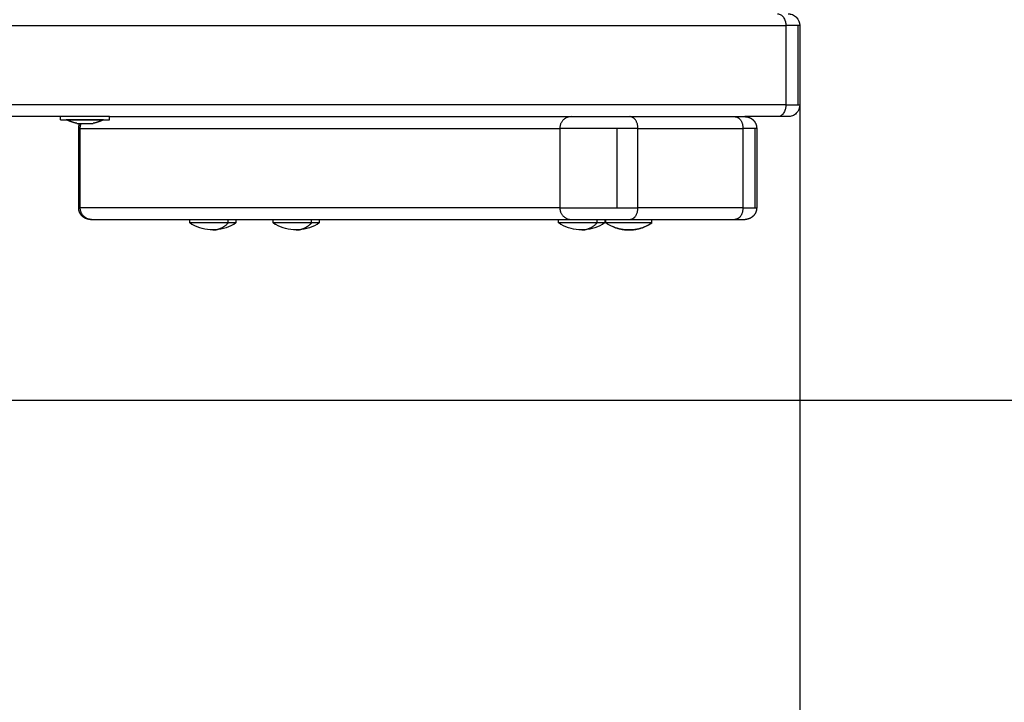
# Model space of a CAD drawing. Units: millimetres. Extents: x 2.5 to 15.7, y 2.2 to 13.
# Drawn here: x 7.6 to 8.1, y 4.9 to 5.2 of the extents above; entities that cross this region are included whole.
import ezdxf

# ---------------------------------------------------------------- set-up
doc = ezdxf.new("R2010")
doc.units = ezdxf.units.MM
doc.header["$MEASUREMENT"] = 0
doc.layers.get('0').update_dxf_attribs({"lineweight": 18})
doc.layers.get('Defpoints').update_dxf_attribs({"lineweight": 5})
doc.layers.add('DIASTASEIS', color=253, linetype='Continuous', lineweight=5)
doc.layers.add('ORIA ASFALEIAS', color=157, linetype='Continuous', lineweight=25)
doc.styles.get("Standard").update_dxf_attribs({"font": 'ARIALN.TTF'})
doc.dimstyles.get("Standard").update_dxf_attribs({"dimtxt": 0.18, "dimasz": 0.15, "dimexe": 0.05, "dimexo": 0, "dimgap": 0.09, "dimtad": 0, "dimtih": 1, "dimtoh": 1, "dimrnd": 0.005, "dimzin": 0, "dimdsep": 46, "dimtxsty": 'Standard', "dimblk": 'OBLIQUE', "dimcen": 0.09, "dimadec": 0, "dimazin": 0, "dimtfac": 1, "dimtofl": 0, "dimtmove": 0, "dimatfit": 3, "dimldrblk": 'OBLIQUE', "dimfxl": 1, "dimtolj": 1, "dimtzin": 0, "dimarcsym": 0})

# ---------------------------------------------------------------- blocks, each defined once
blk = doc.blocks.new('KATOPSH_S048')
at = {"color": 0, "lineweight": -3}
for points, knots in [([(5.55324, -5.29387), (5.55427, -5.29318), (5.55536, -5.29261), (5.55651, -5.29215), (5.55862, -5.2913), (5.56087, -5.29087), (5.56314, -5.29087)], [17.633713, 17.633713, 17.633713, 17.633713, 21.365518, 21.365518, 21.365518, 28.196414, 28.196414, 28.196414, 28.196414]), ([(5.56314, -5.29087), (5.56541, -5.29087), (5.56766, -5.2913), (5.56977, -5.29215), (5.57092, -5.29261), (5.57201, -5.29318), (5.57304, -5.29387)], [28.196414, 28.196414, 28.196414, 28.196414, 35.02731, 35.02731, 35.02731, 38.759115, 38.759115, 38.759115, 38.759115]), ([(5.57349, -5.29387), (5.57375, -5.2937), (5.57401, -5.29353), (5.57427, -5.29338), (5.57438, -5.29331), (5.57449, -5.29325), (5.5746, -5.29319), (5.57728, -5.29167), (5.58031, -5.29087), (5.58339, -5.29087)], [17.620694, 17.620694, 17.620694, 17.620694, 18.545344, 18.545344, 18.545344, 18.927406, 18.927406, 18.927406, 28.222909, 28.222909, 28.222909, 28.222909]), ([(5.58339, -5.29087), (5.58647, -5.29087), (5.5895, -5.29167), (5.59218, -5.29319), (5.59229, -5.29325), (5.59241, -5.29331), (5.59251, -5.29338), (5.59278, -5.29353), (5.59304, -5.2937), (5.59329, -5.29387)], [28.222909, 28.222909, 28.222909, 28.222909, 37.518413, 37.518413, 37.518413, 37.900475, 37.900475, 37.900475, 38.825125, 38.825125, 38.825125, 38.825125]), ([(5.69574, -5.29387), (5.69599, -5.2937), (5.69625, -5.29353), (5.69652, -5.29338), (5.69662, -5.29331), (5.69673, -5.29325), (5.69685, -5.29319), (5.69953, -5.29167), (5.70256, -5.29087), (5.70564, -5.29087)], [17.620694, 17.620694, 17.620694, 17.620694, 18.545344, 18.545344, 18.545344, 18.927406, 18.927406, 18.927406, 28.222909, 28.222909, 28.222909, 28.222909]), ([(5.70564, -5.29087), (5.70872, -5.29087), (5.71175, -5.29167), (5.71443, -5.29319), (5.71454, -5.29325), (5.71465, -5.29331), (5.71476, -5.29338), (5.71502, -5.29353), (5.71528, -5.2937), (5.71554, -5.29387)], [28.222909, 28.222909, 28.222909, 28.222909, 37.518413, 37.518413, 37.518413, 37.900475, 37.900475, 37.900475, 38.825125, 38.825125, 38.825125, 38.825125]), ([(5.73143, -5.29387), (5.73169, -5.2937), (5.73195, -5.29353), (5.73221, -5.29338), (5.73232, -5.29331), (5.73243, -5.29325), (5.73254, -5.29319), (5.73523, -5.29167), (5.73825, -5.29087), (5.74133, -5.29087)], [17.620694, 17.620694, 17.620694, 17.620694, 18.545344, 18.545344, 18.545344, 18.927406, 18.927406, 18.927406, 28.222909, 28.222909, 28.222909, 28.222909]), ([(5.74133, -5.29087), (5.74441, -5.29087), (5.74744, -5.29167), (5.75013, -5.29319), (5.75024, -5.29325), (5.75035, -5.29331), (5.75046, -5.29338), (5.75072, -5.29353), (5.75098, -5.2937), (5.75123, -5.29387)], [28.222909, 28.222909, 28.222909, 28.222909, 37.518413, 37.518413, 37.518413, 37.900475, 37.900475, 37.900475, 38.825125, 38.825125, 38.825125, 38.825125]), ([(5.49, -5.34437), (5.49, -5.34304), (5.49053, -5.34177), (5.49147, -5.34083), (5.49195, -5.34035), (5.49253, -5.33997), (5.49346, -5.3396), (5.49378, -5.33951), (5.4942, -5.33943), (5.4943, -5.33942), (5.4945, -5.33939), (5.49461, -5.33938), (5.49476, -5.33937), (5.49481, -5.33937), (5.49486, -5.33937), (5.495, -5.33937), (5.495, -5.33937)], [0, 0, 0, 0, 4.02872, 4.02872, 4.02872, 6.163952, 6.163952, 7.17463, 7.17463, 7.498911, 7.498911, 7.816363, 7.816363, 7.971487, 7.971487, 7.971556, 7.971556, 7.971556, 7.971556]), ([(5.49595, -5.34437), (5.49595, -5.34404), (5.49598, -5.34371), (5.49604, -5.34323), (5.49607, -5.34308), (5.49614, -5.34276), (5.49618, -5.34261), (5.49631, -5.34215), (5.49642, -5.34186), (5.49667, -5.34132), (5.49682, -5.34106), (5.49715, -5.3406), (5.49732, -5.3404), (5.49771, -5.34003), (5.49791, -5.33988), (5.49834, -5.33963), (5.49856, -5.33953), (5.49901, -5.3394), (5.49925, -5.33937), (5.49948, -5.33937)], [0, 0, 0, 0, 0.983178, 0.983178, 1.474767, 1.474767, 1.966356, 1.966356, 2.949534, 2.949534, 3.932712, 3.932712, 4.91589, 4.91589, 5.899068, 5.899068, 6.882246, 6.882246, 7.865424, 7.865424, 7.865424, 7.865424]), ([(5.495, -5.38337), (5.49497, -5.38337), (5.49489, -5.38337), (5.49481, -5.38336), (5.49476, -5.38336), (5.49461, -5.38335), (5.4945, -5.38334), (5.4943, -5.38332), (5.4942, -5.3833), (5.49378, -5.38323), (5.49346, -5.38314), (5.49253, -5.38277), (5.49195, -5.38239), (5.49147, -5.3819), (5.49053, -5.38096), (5.49, -5.37969), (5.49, -5.37837)], [0, 0, 0, 0, 0.113004, 0.113004, 0.263684, 0.263684, 0.572043, 0.572043, 0.887035, 0.887035, 1.868763, 1.868763, 3.942832, 3.942832, 3.942832, 7.971552, 7.971552, 7.971552, 7.971552]), ([(5.49948, -5.38337), (5.49924, -5.38337), (5.49901, -5.38334), (5.49856, -5.38321), (5.49834, -5.38311), (5.49791, -5.38286), (5.49771, -5.38271), (5.49732, -5.38234), (5.49715, -5.38213), (5.49682, -5.38167), (5.49667, -5.38141), (5.49642, -5.38087), (5.49631, -5.38058), (5.49618, -5.38013), (5.49614, -5.37997), (5.49607, -5.37966), (5.49604, -5.3795), (5.49598, -5.37902), (5.49595, -5.3787), (5.49595, -5.37837)], [0, 0, 0, 0, 0.983179, 0.983179, 1.966359, 1.966359, 2.949538, 2.949538, 3.932717, 3.932717, 4.915897, 4.915897, 5.899076, 5.899076, 6.390666, 6.390666, 6.882255, 6.882255, 7.865435, 7.865435, 7.865435, 7.865435])]:
    blk.add_open_spline(points, degree=3, knots=knots, dxfattribs=at)
for points, weights, degree in [([(5.56314, -5.29087), (5.55779, -5.29087), (5.55335, -5.29387)], [1, 0.957024404433, 1], 2), ([(5.57293, -5.29387), (5.56849, -5.29087), (5.56314, -5.29087)], [1, 0.957024404433, 1], 2), ([(5.58339, -5.29087), (5.5798, -5.29087), (5.57681, -5.29387)], [1, 0.957024404433, 1], 2), ([(5.70564, -5.29087), (5.70368, -5.29087), (5.70183, -5.29181)], [1, 0.976154436111, 0.978770910022], 2), ([(5.74133, -5.29087), (5.73774, -5.29087), (5.73475, -5.29387)], [1, 0.957024404433, 1], 2), ([(5.51785, -5.29537), (5.51344, -5.29537), (5.51344, -5.29537)], [1, 0.923596257663, 1], 2), ([(5.51432, -5.30037), (5.51432, -5.29537), (5.51785, -5.29537)], [1, 0.707106781187, 1], 2), ([(5.55324, -5.29387), (5.55324, -5.29387), (5.55335, -5.29387)], [0.946683807858, 0.970337952248, 1], 2), ([(5.56282, -5.29537), (5.55929, -5.29537), (5.55929, -5.30037)], [1, 0.707106781187, 1], 2), ([(5.57349, -5.29387), (5.57349, -5.29387), (5.57681, -5.29387)], [0.85426503324, 0.84334468584, 1], 2), ([(5.59274, -5.30037), (5.59274, -5.29537), (5.58791, -5.29537)], [1, 0.707106781187, 1], 2), ([(5.69574, -5.29387), (5.69574, -5.29387), (5.69905, -5.29387)], [0.85426503324, 0.84334468584, 1], 2), ([(5.70183, -5.29181), (5.70035, -5.29257), (5.69905, -5.29387)], [0.978770910022, 0.980869968322, 1], 2), ([(5.73143, -5.29387), (5.73143, -5.29387), (5.73475, -5.29387)], [1, 0.912449416016, 1], 2), ([(5.79379, -5.29537), (5.79379, -5.29537), (5.79329, -5.29537)], [1, 0.991541123825, 1], 2), ([(5.79329, -5.29537), (5.79812, -5.29537), (5.79812, -5.30037)], [1, 0.707106781187, 1], 2), ([(5.51432, -5.30037), (5.50844, -5.30037), (5.50844, -5.30037)], [1, 0.923596257663, 1], 2), ([(5.56827, -5.30037), (5.56309, -5.30037), (5.55929, -5.30037)], [1, 0.965925826289, 1], 2), ([(5.59274, -5.30037), (5.58759, -5.30037), (5.56827, -5.30037)], [1, 0.707106781187, 1], 2), ([(5.79879, -5.30037), (5.79879, -5.30037), (5.79812, -5.30037)], [1, 0.991541123825, 1], 2), ([(5.50844, -5.33437), (5.50844, -5.33437), (5.51432, -5.33437)], [1, 0.923596257663, 1], 2), ([(5.51785, -5.33937), (5.51432, -5.33937), (5.51432, -5.33437)], [1, 0.707106781187, 1], 2), ([(5.55929, -5.33437), (5.55929, -5.33937), (5.56282, -5.33937)], [1, 0.707106781187, 1], 2), ([(5.55929, -5.33437), (5.56309, -5.33437), (5.56827, -5.33437)], [1, 0.965925826289, 1], 2), ([(5.56827, -5.33437), (5.58759, -5.33437), (5.59274, -5.33437)], [1, 0.707106781187, 1], 2), ([(5.58791, -5.33937), (5.59274, -5.33937), (5.59274, -5.33437)], [1, 0.707106781187, 1], 2), ([(5.78563, -5.33807), (5.7856, -5.33807), (5.7856, -5.33807)], [1, 0.982781684766, 0.967587795914], 2), ([(5.78812, -5.33806), (5.7881, -5.33806), (5.7881, -5.33806)], [1, 0.999106681502, 1], 2), ([(5.78812, -5.33806), (5.7888, -5.33806), (5.79677, -5.33806)], [1, 0.707106781187, 1], 2), ([(5.79266, -5.3365), (5.79265, -5.3365), (5.79265, -5.3365)], [0.999998249836, 0.999470038951, 1], 2), ([(5.79457, -5.3365), (5.79287, -5.3365), (5.79267, -5.3365)], [1, 0.875549249149, 1], 2), ([(5.79639, -5.3365), (5.7955, -5.3365), (5.79469, -5.3365)], [1, 0.968387641688, 1], 2), ([(5.79801, -5.3365), (5.79727, -5.3365), (5.79639, -5.3365)], [1, 0.968387641688, 1], 2), ([(5.79677, -5.33806), (5.8041, -5.33806), (5.8041, -5.33806)], [1, 0.72432509642, 0.967587795914], 2), ([(5.79812, -5.33437), (5.79812, -5.33548), (5.79766, -5.3365)], [1, 0.915337256286, 0.879619177131], 2), ([(5.79812, -5.33437), (5.79879, -5.33437), (5.79879, -5.33437)], [1, 0.991541123825, 1], 2), ([(5.79954, -5.3365), (5.79954, -5.3365), (5.79812, -5.3365)], [1, 0.890824346175, 1], 2), ([(5.79879, -5.33437), (5.79879, -5.33509), (5.79864, -5.33581), (5.79832, -5.3365)], [0.915198957448, 0.863545715325, 0.826822534739, 0.805029415687], 3), ([(5.495, -5.33937), (5.495, -5.33937), (5.4994, -5.33937)], [1, 0.923876103765, 1], 2), ([(5.4994, -5.33937), (5.49944, -5.33937), (5.49948, -5.33937)], [1, 0.999993338175, 1], 2), ([(5.51785, -5.33937), (5.51344, -5.33937), (5.51344, -5.33937)], [1, 0.923596257663, 1], 2), ([(5.49595, -5.34437), (5.49, -5.34437), (5.49, -5.34437)], [1, 0.922661803983, 1], 2), ([(5.49, -5.37837), (5.49, -5.37837), (5.49595, -5.37837)], [1, 0.922661803983, 1], 2)]:
    blk.add_rational_spline(points, weights, degree=degree, dxfattribs=at)
for points, weights, degree, knots in [([(5.50844, -5.30037), (5.50844, -5.29906), (5.50893, -5.29781), (5.50991, -5.29683), (5.51039, -5.29635), (5.51097, -5.29597), (5.5119, -5.2956), (5.51221, -5.29551), (5.51263, -5.29543), (5.51274, -5.29542), (5.51294, -5.29539), (5.51304, -5.29538), (5.51319, -5.29537), (5.51324, -5.29537), (5.51333, -5.29537), (5.5134, -5.29537), (5.51344, -5.29537)], [0.915198957448, 0.825847101281, 0.781171173197, 0.781171173197, 0.781171173197, 0.781171173197, 0.781171173197, 0.781171173197, 0.781171173197, 0.781171173197, 0.781171173197, 0.781171173197, 0.781171173197, 0.781171173197, 0.781171173197, 0.781171173197, 0.781171173197], 3, [0, 0, 0, 0, 4.02872, 4.02872, 4.02872, 6.10279, 6.10279, 7.084517, 7.084517, 7.399509, 7.399509, 7.707868, 7.707868, 7.858548, 7.858548, 7.971552, 7.971552, 7.971552, 7.971552]), ([(5.55335, -5.29387), (5.5548, -5.29387), (5.56459, -5.29387), (5.57304, -5.29387), (5.57304, -5.29387)], [1, 0.707106781187, 1, 0.736768828938, 0.946683807858], 2, [-31.101767, -31.101767, -31.101767, -15.550884, -15.550884, -1.574878, -1.574878, -1.574878]), ([(5.58791, -5.29537), (5.58568, -5.29537), (5.57732, -5.29537), (5.56896, -5.29537), (5.56282, -5.29537)], [1, 0.866025403784, 1, 0.866025403784, 1], 2, [0, 0, 0, 15.707963, 15.707963, 31.415927, 31.415927, 31.415927]), ([(5.57681, -5.29387), (5.5842, -5.29387), (5.59079, -5.29387), (5.59329, -5.29387), (5.59329, -5.29387)], [1, 0.707106781187, 1, 0.863762095347, 0.85426503324], 2, [-31.101767, -31.101767, -31.101767, -15.550884, -15.550884, -8.317463, -8.317463, -8.317463]), ([(5.69905, -5.29387), (5.70384, -5.29387), (5.70969, -5.29387), (5.71554, -5.29387), (5.71554, -5.29387)], [1, 0.839401429568, 1, 0.839401429568, 1], 2, [-31.101767, -31.101767, -31.101767, -19.724383, -19.724383, -8.347, -8.347, -8.347]), ([(5.73475, -5.29387), (5.74214, -5.29387), (5.74873, -5.29387), (5.75123, -5.29387), (5.75123, -5.29387)], [1, 0.707106781187, 1, 0.863762095347, 0.85426503324], 2, [-31.101767, -31.101767, -31.101767, -15.550884, -15.550884, -8.317463, -8.317463, -8.317463]), ([(5.79379, -5.29537), (5.79383, -5.29537), (5.7939, -5.29537), (5.79399, -5.29537), (5.79404, -5.29537), (5.79419, -5.29538), (5.79429, -5.29539), (5.7945, -5.29542), (5.7946, -5.29543), (5.79502, -5.29551), (5.79533, -5.2956), (5.79627, -5.29597), (5.79684, -5.29635), (5.79733, -5.29683), (5.7983, -5.29781), (5.79879, -5.29906), (5.79879, -5.30037)], [1, 1, 1, 1, 1, 1, 1, 1, 1, 1, 1, 1, 1, 1, 1, 1.05719095842, 1.17157287525], 3, [0, 0, 0, 0, 0.113004, 0.113004, 0.263684, 0.263684, 0.572043, 0.572043, 0.887035, 0.887035, 1.868763, 1.868763, 3.942832, 3.942832, 3.942832, 7.971552, 7.971552, 7.971552, 7.971552]), ([(5.51344, -5.33937), (5.51344, -5.33937), (5.51337, -5.33937), (5.51334, -5.33937), (5.51332, -5.33937), (5.51324, -5.33936), (5.51319, -5.33936), (5.51304, -5.33935), (5.51294, -5.33934), (5.51274, -5.33932), (5.51263, -5.3393), (5.51221, -5.33923), (5.5119, -5.33914), (5.51097, -5.33877), (5.51039, -5.33839), (5.50991, -5.3379), (5.50893, -5.33693), (5.50844, -5.33567), (5.50844, -5.33437)], [1, 1, 1, 1, 1, 1, 1, 1, 1, 1, 1, 1, 1, 1, 1, 1, 1, 1.05719095842, 1.17157287525], 3, [0, 0, 0, 0, 0.000008, 0.000008, 0.07607, 0.07607, 0.228203, 0.228203, 0.539537, 0.539537, 0.857567, 0.857567, 1.848764, 1.848764, 3.942841, 3.942841, 3.942841, 7.97156, 7.97156, 7.97156, 7.97156]), ([(5.8066, -5.33807), (5.8066, -5.33807), (5.79698, -5.33807), (5.78652, -5.33807), (5.78563, -5.33807)], [0.967587795914, 0.72432509642, 1, 0.707106781187, 1], 2, [0.969595, 0.969595, 0.969595, 16.493361, 16.493361, 32.986723, 32.986723, 32.986723]), ([(5.7881, -5.33806), (5.78857, -5.33782), (5.78906, -5.3376), (5.78955, -5.33741), (5.79056, -5.33701), (5.7916, -5.3367), (5.79265, -5.3365)], [0.847265445968, 0.851359783155, 0.856042245134, 0.861312831903, 0.872376036881, 0.886030516647, 0.902276271202], 3, [47.341321, 47.341321, 47.341321, 47.341321, 48.97441, 48.97441, 48.97441, 52.148255, 52.148255, 52.148255, 52.148255]), ([(5.79954, -5.3365), (5.80059, -5.3367), (5.80163, -5.33701), (5.80265, -5.33741), (5.80314, -5.3376), (5.80362, -5.33782), (5.8041, -5.33806)], [0.902276271201, 0.886030516646, 0.87237603688, 0.861312831902, 0.856042245133, 0.851359783154, 0.847265445967], 3, [3.036771, 3.036771, 3.036771, 3.036771, 6.210617, 6.210617, 6.210617, 7.843706, 7.843706, 7.843706, 7.843706]), ([(5.58791, -5.33937), (5.58568, -5.33937), (5.57732, -5.33937), (5.56896, -5.33937), (5.56282, -5.33937)], [1, 0.866025403784, 1, 0.866025403784, 1], 2, [-31.415927, -31.415927, -31.415927, -15.707963, -15.707963, 0, 0, 0])]:
    blk.add_rational_spline(points, weights, degree=degree, knots=knots, dxfattribs=at)
for points, degree in [([(5.56282, -5.29537), (5.54034, -5.29537), (5.51785, -5.29537)], 2), ([(5.55335, -5.29387), (5.55335, -5.29462), (5.55335, -5.29537)], 2), ([(5.57304, -5.29387), (5.57304, -5.29462), (5.57304, -5.29537)], 2), ([(5.57349, -5.29537), (5.57349, -5.29462), (5.57349, -5.29387)], 2), ([(5.57681, -5.29387), (5.57681, -5.29462), (5.57681, -5.29537)], 2), ([(5.79329, -5.29537), (5.6906, -5.29537), (5.58791, -5.29537)], 2), ([(5.59329, -5.29387), (5.59329, -5.29462), (5.59329, -5.29537)], 2), ([(5.69574, -5.29537), (5.69574, -5.29462), (5.69574, -5.29387)], 2), ([(5.69905, -5.29387), (5.69905, -5.29462), (5.69905, -5.29537)], 2), ([(5.71554, -5.29387), (5.71554, -5.29462), (5.71554, -5.29537)], 2), ([(5.73143, -5.29537), (5.73143, -5.29462), (5.73143, -5.29387)], 2), ([(5.73475, -5.29387), (5.73475, -5.29462), (5.73475, -5.29537)], 2), ([(5.75123, -5.29387), (5.75123, -5.29462), (5.75123, -5.29537)], 2), ([(5.50844, -5.33437), (5.50844, -5.31737), (5.50844, -5.30037)], 2), ([(5.50912, -5.30037), (5.50912, -5.31737), (5.50912, -5.33437)], 2), ([(5.51432, -5.30037), (5.53681, -5.30037), (5.55929, -5.30037)], 2), ([(5.51432, -5.33437), (5.51432, -5.31737), (5.51432, -5.30037)], 2), ([(5.55929, -5.30037), (5.55929, -5.31737), (5.55929, -5.33437)], 2), ([(5.56827, -5.33437), (5.56827, -5.31737), (5.56827, -5.30037)], 2), ([(5.59274, -5.30037), (5.69543, -5.30037), (5.79812, -5.30037)], 2), ([(5.59274, -5.33437), (5.59274, -5.31737), (5.59274, -5.30037)], 2), ([(5.79812, -5.30037), (5.79812, -5.31737), (5.79812, -5.33437)], 2), ([(5.79879, -5.30037), (5.79879, -5.31737), (5.79879, -5.33437)], 2), ([(5.55929, -5.33437), (5.53681, -5.33437), (5.51432, -5.33437)], 2), ([(5.79812, -5.33437), (5.69543, -5.33437), (5.59274, -5.33437)], 2), ([(5.78563, -5.33807), (5.78563, -5.33872), (5.78563, -5.33937)], 2), ([(5.79267, -5.3365), (5.79266, -5.3365), (5.79266, -5.3365), (5.79266, -5.3365)], 3), ([(5.79469, -5.3365), (5.79465, -5.3365), (5.79461, -5.3365), (5.79457, -5.3365)], 3), ([(5.79717, -5.33806), (5.79716, -5.33806), (5.79716, -5.33806), (5.79715, -5.33807)], 3), ([(5.79812, -5.3365), (5.79809, -5.3365), (5.79805, -5.3365), (5.79801, -5.3365)], 3), ([(5.8066, -5.33807), (5.8066, -5.33872), (5.8066, -5.33937)], 2), ([(5.49948, -5.33937), (5.50646, -5.33937), (5.51344, -5.33937)], 2), ([(5.56282, -5.33937), (5.54034, -5.33937), (5.51785, -5.33937)], 2), ([(5.78563, -5.33937), (5.68677, -5.33937), (5.58791, -5.33937)], 2), ([(5.78563, -5.33937), (6.04369, -5.33937), (6.30175, -5.33937)], 2), ([(5.49, -5.37837), (5.49, -5.36137), (5.49, -5.34437)], 2), ([(5.49066, -5.34437), (5.49066, -5.36137), (5.49066, -5.37837)], 2), ([(5.49595, -5.34437), (5.92341, -5.34437), (6.35087, -5.34437)], 2), ([(5.49595, -5.37837), (5.49595, -5.36137), (5.49595, -5.34437)], 2), ([(6.35087, -5.37837), (5.92341, -5.37837), (5.49595, -5.37837)], 2)]:
    blk.add_open_spline(points, degree=degree, dxfattribs=at)
blk = doc.blocks.new('S048')
at = {"layer": 'ORIA ASFALEIAS'}
blk.add_lwpolyline([(3.99147, 5.62669), (3.99147, 5.11263, 0.414214), (5.49147, 3.61263), (7.43362, 3.61263, 0.05646), (7.65731, 3.63797, 0.139012), (8.87096, 4.30392, -0.197018), (8.94115, 4.33269), (9.92368, 4.33269, 0.414214), (10.92368, 5.33269), (10.92368, 5.62669), (10.92368, 5.92069, 0.414214), (9.92368, 6.92069), (8.94115, 6.92069, -0.197018), (8.87096, 6.94947, 0.139012), (7.65731, 7.61541, 0.05646), (7.43362, 7.64075), (5.49147, 7.64075, 0.414214), (3.99147, 6.14075)], format="xyb", close=True, dxfattribs=at)
blk.add_blockref('KATOPSH_S048', (0, 11.36581))
blk = doc.blocks.new('_Oblique')
at = {"color": 0, "linetype": 'ByBlock', "lineweight": -2}
blk.add_line((-0.5, -0.5), (0.5, 0.5), dxfattribs=at)
blk = doc.blocks.new('*D36')
at = {"layer": 'Defpoints', "color": 0}
for p in [(6.95598, 6.07542), (6.95598, 5.03531), (9.85745, 5.03531)]:
    blk.add_point(p, dxfattribs=at)
at = {"layer": 'DIASTASEIS', "color": 0, "lineweight": -2}
for p, q in [((6.95598, 6.07542), (9.90745, 6.07542)), ((9.85745, 6.07542), (9.85745, 5.73727)), ((9.85745, 5.03531), (9.85745, 5.37346)), ((6.95598, 5.03531), (9.90745, 5.03531))]:
    blk.add_line(p, q, dxfattribs=at)
at = {"layer": 'DIASTASEIS', "color": 0, "linetype": 'ByBlock', "lineweight": -2, "xscale": 0.15, "yscale": 0.15, "zscale": 0.15}
for p, rotation in [((9.85745, 6.07542), 90), ((9.85745, 5.03531), 270)]:
    blk.add_blockref('_Oblique', p, dxfattribs=dict(at, rotation=rotation))
at = {"layer": 'DIASTASEIS', "color": 0, "insert": (9.85745, 5.55537), "char_height": 0.18, "attachment_point": 5}
blk.add_mtext('\\A1;\\A1;1.00', dxfattribs=at)
blk = doc.blocks.new('*D37')
at = {"layer": 'Defpoints', "color": 0}
for p in [(6.99456, 7.57042), (6.99456, 3.54231), (10.6332, 3.54231)]:
    blk.add_point(p, dxfattribs=at)
at = {"layer": 'DIASTASEIS', "color": 0, "lineweight": -2}
for p, q in [((6.99456, 7.57042), (10.6832, 7.57042)), ((10.6332, 7.57042), (10.6332, 5.73827)), ((10.6332, 3.54231), (10.6332, 5.37446)), ((6.99456, 3.54231), (10.6832, 3.54231))]:
    blk.add_line(p, q, dxfattribs=at)
at = {"layer": 'DIASTASEIS', "color": 0, "linetype": 'ByBlock', "lineweight": -2, "xscale": 0.15, "yscale": 0.15, "zscale": 0.15}
for p, rotation in [((10.6332, 7.57042), 90), ((10.6332, 3.54231), 270)]:
    blk.add_blockref('_Oblique', p, dxfattribs=dict(at, rotation=rotation))
at = {"layer": 'DIASTASEIS', "color": 0, "insert": (10.6332, 5.55637), "char_height": 0.18, "attachment_point": 5}
blk.add_mtext('\\A1;\\A1;4.00', dxfattribs=at)
blk = doc.blocks.new('*D38')
at = {"layer": 'Defpoints', "color": 0}
for p in [(4.53344, 5.26237), (7.96711, 5.17862), (7.96711, 3.02395)]:
    blk.add_point(p, dxfattribs=at)
at = {"layer": 'DIASTASEIS', "color": 0, "lineweight": -2}
for p, q in [((4.53344, 5.26237), (4.53344, 2.97395)), ((7.96711, 5.17862), (7.96711, 2.97395)), ((4.53344, 3.02395), (5.96879, 3.02395)), ((7.96711, 3.02395), (6.53175, 3.02395))]:
    blk.add_line(p, q, dxfattribs=at)
at = {"layer": 'DIASTASEIS', "color": 0, "linetype": 'ByBlock', "lineweight": -2, "xscale": 0.15, "yscale": 0.15, "zscale": 0.15, "rotation": 180}
blk.add_blockref('_Oblique', (4.53344, 3.02395), dxfattribs=at)
at = {"layer": 'DIASTASEIS', "color": 0, "linetype": 'ByBlock', "lineweight": -2, "xscale": 0.15, "yscale": 0.15, "zscale": 0.15}
blk.add_blockref('_Oblique', (7.96711, 3.02395), dxfattribs=at)
at = {"layer": 'DIASTASEIS', "color": 0, "insert": (6.25027, 3.02395), "char_height": 0.18, "attachment_point": 5}
blk.add_mtext('\\A1;\\A1;3.40', dxfattribs=at)
blk = doc.blocks.new('*D39')
at = {"layer": 'Defpoints', "color": 0}
for p in [(2.53344, 5.26237), (9.46564, 5.26237), (9.46564, 2.32937)]:
    blk.add_point(p, dxfattribs=at)
at = {"layer": 'DIASTASEIS', "color": 0, "lineweight": -2}
for p, q in [((2.53344, 5.26237), (2.53344, 2.27937)), ((9.46564, 5.26237), (9.46564, 2.27937)), ((2.53344, 2.32937), (5.71763, 2.32937)), ((9.46564, 2.32937), (6.28145, 2.32937))]:
    blk.add_line(p, q, dxfattribs=at)
at = {"layer": 'DIASTASEIS', "color": 0, "linetype": 'ByBlock', "lineweight": -2, "xscale": 0.15, "yscale": 0.15, "zscale": 0.15, "rotation": 180}
blk.add_blockref('_Oblique', (2.53344, 2.32937), dxfattribs=at)
at = {"layer": 'DIASTASEIS', "color": 0, "linetype": 'ByBlock', "lineweight": -2, "xscale": 0.15, "yscale": 0.15, "zscale": 0.15}
blk.add_blockref('_Oblique', (9.46564, 2.32937), dxfattribs=at)
at = {"layer": 'DIASTASEIS', "color": 0, "insert": (5.99954, 2.32937), "char_height": 0.18, "attachment_point": 5}
blk.add_mtext('\\A1;\\A1;6.90', dxfattribs=at)

msp = doc.modelspace()

# ---------------------------------------------------------------- block references
at = {"rotation": 180}
msp.add_blockref('S048', (13.45711, 11.18306), dxfattribs=at)

# ---------------------------------------------------------------- dimensions: what is measured, and where the dimension line sits
at = {"layer": 'DIASTASEIS'}
for base, p1, p2, text, picture, middle in [((10.6332, 3.54231), (6.99456, 7.57042), (6.99456, 3.54231), '\\A1;4.00', '*D37', (10.6332, 5.55637)), ((9.85745, 5.03531), (6.95598, 6.07542), (6.95598, 5.03531), '\\A1;1.00', '*D36', (9.85745, 5.55537))]:
    dim = msp.add_linear_dim(base=base, p1=p1, p2=p2, angle=90, text=text, dimstyle='Standard', dxfattribs=at)
    dim.commit()
    dim.dimension.update_dxf_attribs({"geometry": picture, "text_midpoint": middle})
for base, p1, p2, text, picture, middle in [((9.46564, 2.32937), (2.53344, 5.26237), (9.46564, 5.26237), '\\A1;6.90', '*D39', (5.99954, 2.32937)), ((7.96711, 3.02395), (4.53344, 5.26237), (7.96711, 5.17862), '\\A1;3.40', '*D38', (6.25027, 3.02395))]:
    dim = msp.add_linear_dim(base=base, p1=p1, p2=p2, text=text, dimstyle='Standard', dxfattribs=at)
    dim.commit()
    dim.dimension.update_dxf_attribs({"geometry": picture, "text_midpoint": middle})

doc.saveas('drawing.dxf')
